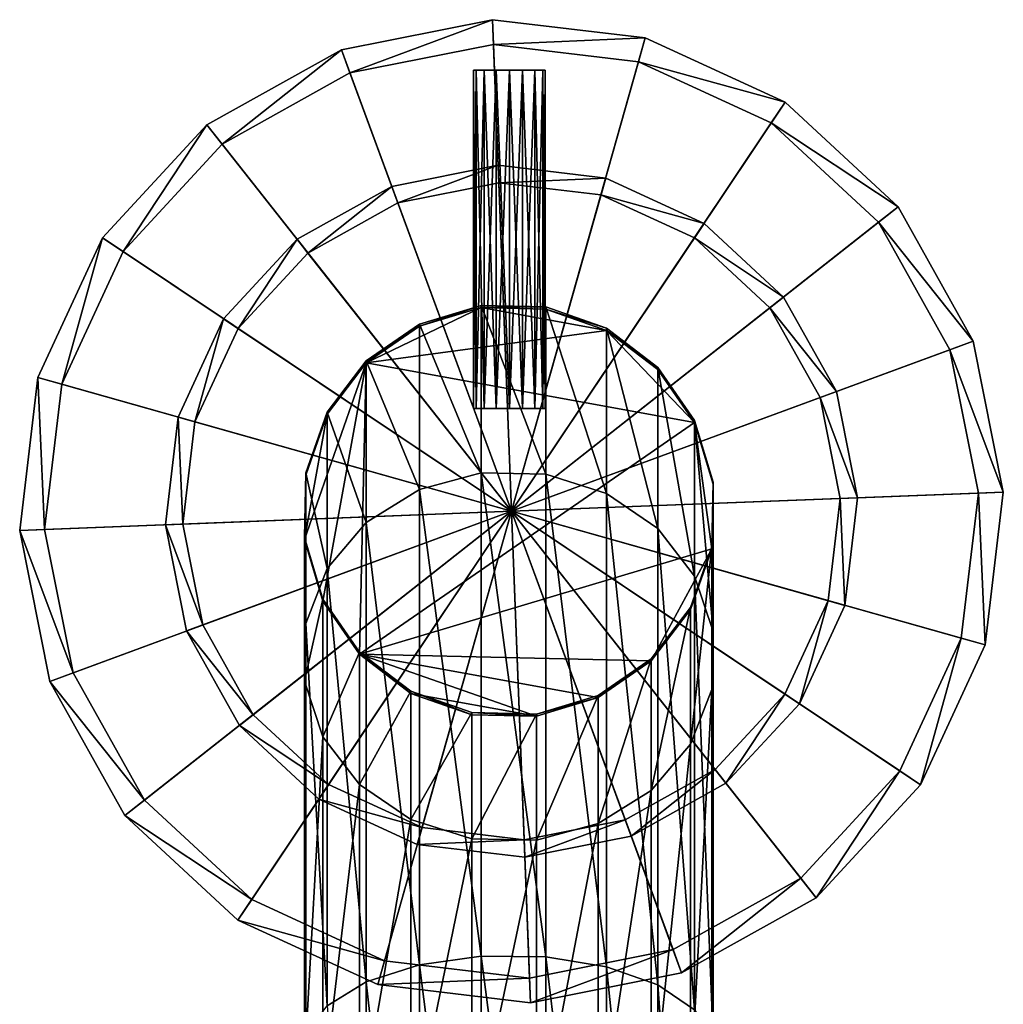
# Model space of a CAD drawing. Units: inches. Extents: x -9.1 to 9.1, y -4.7 to 5.
# Drawn here: x -3.4 to -0.7, y 2.2 to 5 of the extents above; entities that cross this region are included whole.
import ezdxf

# ---------------------------------------------------------------- set-up
doc = ezdxf.new("R2010")
doc.units = ezdxf.units.IN
doc.layers.get('0').update_dxf_attribs({"true_color": 0xc2ced6})

msp = doc.modelspace()

# ---------------------------------------------------------------- linework, layer by layer
for points in [[(-2.1152, 4.9817), (-2.5366, 4.898), (-2.5127, 4.833), (-2.1152, 4.9817)], [(-2.5366, 4.898), (-2.1152, 4.9817), (-2.1152, 4.9817), (-2.5366, 4.898)], [(-2.1152, 4.9817), (-2.5366, 4.898), (-2.5366, 4.898), (-2.1152, 4.9817)], [(-2.5366, 4.898), (-2.1152, 4.9817), (-2.1152, 4.9817), (-2.5366, 4.898)], [(-2.1152, 4.9817), (-2.5366, 4.898), (-2.5366, 4.898), (-2.1152, 4.9817)], [(-2.0618, 3.6095), (-2.5366, 4.898), (-2.1152, 4.9817), (-2.0618, 3.6095)], [(-2.5127, 4.833), (-2.1125, 4.9124), (-2.1152, 4.9817), (-2.5127, 4.833)], [(-1.6886, 4.931), (-2.1152, 4.9817), (-2.1125, 4.9124), (-1.6886, 4.931)], [(-2.1152, 4.9817), (-1.6886, 4.931), (-1.6886, 4.931), (-2.1152, 4.9817)], [(-1.6886, 4.931), (-2.1152, 4.9817), (-2.1152, 4.9817), (-1.6886, 4.931)], [(-2.1152, 4.9817), (-1.6886, 4.931), (-1.6886, 4.931), (-2.1152, 4.9817)], [(-1.6886, 4.931), (-2.1152, 4.9817), (-2.1152, 4.9817), (-1.6886, 4.931)], [(-2.0618, 3.6095), (-2.1152, 4.9817), (-1.6886, 4.931), (-2.0618, 3.6095)], [(-2.1125, 4.9124), (-1.7074, 4.8643), (-1.6886, 4.931), (-2.1125, 4.9124)], [(-2.0618, 3.6095), (-1.6886, 4.931), (-1.2985, 4.751), (-2.0618, 3.6095)], [(-1.2985, 4.751), (-1.6886, 4.931), (-1.7074, 4.8643), (-1.2985, 4.751)], [(-1.6886, 4.931), (-1.2985, 4.751), (-1.2985, 4.751), (-1.6886, 4.931)], [(-1.2985, 4.751), (-1.6886, 4.931), (-1.6886, 4.931), (-1.2985, 4.751)], [(-1.6886, 4.931), (-1.2985, 4.751), (-1.2985, 4.751), (-1.6886, 4.931)], [(-1.2985, 4.751), (-1.6886, 4.931), (-1.6886, 4.931), (-1.2985, 4.751)], [(-2.5366, 4.898), (-2.9116, 4.6882), (-2.8687, 4.6338), (-2.5366, 4.898)], [(-2.9116, 4.6882), (-2.5366, 4.898), (-2.5366, 4.898), (-2.9116, 4.6882)], [(-2.5366, 4.898), (-2.9116, 4.6882), (-2.9116, 4.6882), (-2.5366, 4.898)], [(-2.9116, 4.6882), (-2.5366, 4.898), (-2.5366, 4.898), (-2.9116, 4.6882)], [(-2.5366, 4.898), (-2.9116, 4.6882), (-2.9116, 4.6882), (-2.5366, 4.898)], [(-2.0618, 3.6095), (-2.9116, 4.6882), (-2.5366, 4.898), (-2.0618, 3.6095)], [(-2.8687, 4.6338), (-2.5127, 4.833), (-2.5366, 4.898), (-2.8687, 4.6338)], [(-2.0618, 3.6095), (-2.1125, 4.9124), (-2.5127, 4.833), (-2.0618, 3.6095)], [(-2.0618, 3.6095), (-1.7074, 4.8643), (-2.1125, 4.9124), (-2.0618, 3.6095)], [(-2.1606, 4.8411), (-2.1606, 4.8411), (-2.1676, 4.8411), (-2.1606, 4.8411)], [(-2.1606, 4.8411), (-2.1606, 3.8961), (-2.1676, 3.8961), (-2.1606, 4.8411)], [(-2.1676, 3.8961), (-2.1676, 4.8411), (-2.1606, 4.8411), (-2.1676, 3.8961)], [(-2.1676, 4.8411), (-2.1676, 3.8961), (-2.1606, 3.8961), (-2.1676, 4.8411)], [(-2.1606, 3.8961), (-2.1606, 4.8411), (-2.1676, 4.8411), (-2.1606, 3.8961)], [(-2.1044, 4.8411), (-2.1383, 4.8411), (-2.1606, 4.8411), (-2.1044, 4.8411)], [(-2.1606, 4.8411), (-2.1606, 4.8411), (-1.9745, 4.8411), (-2.1606, 4.8411)], [(-1.9745, 4.8411), (-2.1044, 4.8411), (-2.1606, 4.8411), (-1.9745, 4.8411)], [(-2.1606, 4.8411), (-2.1383, 4.8411), (-2.0676, 4.8411), (-2.1606, 4.8411)], [(-2.0676, 4.8411), (-1.9745, 4.8411), (-2.1606, 4.8411), (-2.0676, 4.8411)], [(-2.1606, 4.8411), (-2.1606, 3.8961), (-2.1383, 3.8961), (-2.1606, 4.8411)], [(-2.1383, 3.8961), (-2.1383, 4.8411), (-2.1606, 4.8411), (-2.1383, 3.8961)], [(-2.1383, 4.8411), (-2.1383, 3.8961), (-2.1606, 3.8961), (-2.1383, 4.8411)], [(-2.1606, 3.8961), (-2.1606, 4.8411), (-2.1383, 4.8411), (-2.1606, 3.8961)], [(-2.1383, 4.8411), (-2.1044, 4.8411), (-2.0676, 4.8411), (-2.1383, 4.8411)], [(-2.1383, 4.8411), (-2.1383, 3.8961), (-2.1044, 3.8961), (-2.1383, 4.8411)], [(-2.1044, 3.8961), (-2.1044, 4.8411), (-2.1383, 4.8411), (-2.1044, 3.8961)], [(-2.1044, 4.8411), (-2.1044, 3.8961), (-2.1383, 3.8961), (-2.1044, 4.8411)], [(-2.1383, 3.8961), (-2.1383, 4.8411), (-2.1044, 4.8411), (-2.1383, 3.8961)], [(-2.0307, 4.8411), (-2.0676, 4.8411), (-2.1044, 4.8411), (-2.0307, 4.8411)], [(-2.0307, 4.8411), (-2.1044, 4.8411), (-1.9745, 4.8411), (-2.0307, 4.8411)], [(-2.1044, 4.8411), (-2.1044, 3.8961), (-2.0676, 3.8961), (-2.1044, 4.8411)], [(-2.0676, 3.8961), (-2.0676, 4.8411), (-2.1044, 4.8411), (-2.0676, 3.8961)], [(-2.0676, 4.8411), (-2.0676, 3.8961), (-2.1044, 3.8961), (-2.0676, 4.8411)], [(-2.1044, 3.8961), (-2.1044, 4.8411), (-2.0676, 4.8411), (-2.1044, 3.8961)], [(-1.9745, 4.8411), (-2.0676, 4.8411), (-2.0307, 4.8411), (-1.9745, 4.8411)], [(-2.0676, 4.8411), (-2.0676, 3.8961), (-2.0307, 3.8961), (-2.0676, 4.8411)], [(-2.0307, 3.8961), (-2.0307, 4.8411), (-2.0676, 4.8411), (-2.0307, 3.8961)], [(-2.0307, 4.8411), (-2.0307, 3.8961), (-2.0676, 3.8961), (-2.0307, 4.8411)], [(-2.0676, 3.8961), (-2.0676, 4.8411), (-2.0307, 4.8411), (-2.0676, 3.8961)], [(-2.0618, 3.6095), (-1.337, 4.6934), (-1.7074, 4.8643), (-2.0618, 3.6095)], [(-1.9745, 4.8411), (-1.9968, 4.8411), (-2.0307, 4.8411), (-1.9745, 4.8411)], [(-1.9745, 4.8411), (-1.9745, 4.8411), (-2.0307, 4.8411), (-1.9745, 4.8411)], [(-2.0307, 4.8411), (-1.9968, 4.8411), (-1.9745, 4.8411), (-2.0307, 4.8411)], [(-1.9968, 4.8411), (-1.9968, 3.8961), (-2.0307, 3.8961), (-1.9968, 4.8411)], [(-2.0307, 3.8961), (-2.0307, 4.8411), (-1.9968, 4.8411), (-2.0307, 3.8961)], [(-2.0307, 4.8411), (-2.0307, 3.8961), (-1.9968, 3.8961), (-2.0307, 4.8411)], [(-1.9968, 3.8961), (-1.9968, 4.8411), (-2.0307, 4.8411), (-1.9968, 3.8961)], [(-1.9745, 4.8411), (-1.9745, 3.8961), (-1.9968, 3.8961), (-1.9745, 4.8411)], [(-1.9968, 3.8961), (-1.9968, 4.8411), (-1.9745, 4.8411), (-1.9968, 3.8961)], [(-1.9968, 4.8411), (-1.9968, 3.8961), (-1.9745, 3.8961), (-1.9968, 4.8411)], [(-1.9745, 3.8961), (-1.9745, 4.8411), (-1.9968, 4.8411), (-1.9745, 3.8961)], [(-1.9675, 4.8411), (-1.9745, 4.8411), (-1.9745, 4.8411), (-1.9675, 4.8411)], [(-1.9675, 4.8411), (-1.9675, 3.8961), (-1.9745, 3.8961), (-1.9675, 4.8411)], [(-1.9745, 3.8961), (-1.9745, 4.8411), (-1.9675, 4.8411), (-1.9745, 3.8961)], [(-1.9745, 4.8411), (-1.9745, 3.8961), (-1.9675, 3.8961), (-1.9745, 4.8411)], [(-1.9675, 3.8961), (-1.9675, 4.8411), (-1.9745, 4.8411), (-1.9675, 3.8961)], [(-1.7074, 4.8643), (-1.337, 4.6934), (-1.2985, 4.751), (-1.7074, 4.8643)], [(-2.0618, 3.6095), (-2.5127, 4.833), (-2.8687, 4.6338), (-2.0618, 3.6095)], [(-2.0618, 3.6095), (-1.2985, 4.751), (-0.9831, 4.4592), (-2.0618, 3.6095)], [(-0.9831, 4.4592), (-1.2985, 4.751), (-1.337, 4.6934), (-0.9831, 4.4592)], [(-1.2985, 4.751), (-0.9831, 4.4592), (-0.9831, 4.4592), (-1.2985, 4.751)], [(-0.9831, 4.4592), (-1.2985, 4.751), (-1.2985, 4.751), (-0.9831, 4.4592)], [(-1.2985, 4.751), (-0.9831, 4.4592), (-0.9831, 4.4592), (-1.2985, 4.751)], [(-0.9831, 4.4592), (-1.2985, 4.751), (-1.2985, 4.751), (-0.9831, 4.4592)], [(-2.9116, 4.6882), (-3.2033, 4.3729), (-3.1457, 4.3343), (-2.9116, 4.6882)], [(-3.2033, 4.3729), (-2.9116, 4.6882), (-2.9116, 4.6882), (-3.2033, 4.3729)], [(-2.9116, 4.6882), (-3.2033, 4.3729), (-3.2033, 4.3729), (-2.9116, 4.6882)], [(-3.2033, 4.3729), (-2.9116, 4.6882), (-2.9116, 4.6882), (-3.2033, 4.3729)], [(-2.9116, 4.6882), (-3.2033, 4.3729), (-3.2033, 4.3729), (-2.9116, 4.6882)], [(-2.0618, 3.6095), (-3.2033, 4.3729), (-2.9116, 4.6882), (-2.0618, 3.6095)], [(-3.1457, 4.3343), (-2.8687, 4.6338), (-2.9116, 4.6882), (-3.1457, 4.3343)], [(-2.0618, 3.6095), (-1.0376, 4.4163), (-1.337, 4.6934), (-2.0618, 3.6095)], [(-1.337, 4.6934), (-1.0376, 4.4163), (-0.9831, 4.4592), (-1.337, 4.6934)], [(-2.0618, 3.6095), (-2.8687, 4.6338), (-3.1457, 4.3343), (-2.0618, 3.6095)], [(-2.0994, 4.5753), (-2.396, 4.5164), (-2.3791, 4.4706), (-2.0994, 4.5753)], [(-2.396, 4.5164), (-2.0994, 4.5753), (-2.0994, 4.5753), (-2.396, 4.5164)], [(-2.0994, 4.5753), (-2.396, 4.5164), (-2.396, 4.5164), (-2.0994, 4.5753)], [(-2.396, 4.5164), (-2.0994, 4.5753), (-2.0994, 4.5753), (-2.396, 4.5164)], [(-2.0994, 4.5753), (-2.396, 4.5164), (-2.396, 4.5164), (-2.0994, 4.5753)], [(-2.0618, 3.6095), (-2.396, 4.5164), (-2.0994, 4.5753), (-2.0618, 3.6095)], [(-2.3791, 4.4706), (-2.0975, 4.5265), (-2.0994, 4.5753), (-2.3791, 4.4706)], [(-1.7991, 4.5396), (-2.0994, 4.5753), (-2.0975, 4.5265), (-1.7991, 4.5396)], [(-2.0994, 4.5753), (-1.7991, 4.5396), (-1.7991, 4.5396), (-2.0994, 4.5753)], [(-1.7991, 4.5396), (-2.0994, 4.5753), (-2.0994, 4.5753), (-1.7991, 4.5396)], [(-2.0994, 4.5753), (-1.7991, 4.5396), (-1.7991, 4.5396), (-2.0994, 4.5753)], [(-1.7991, 4.5396), (-2.0994, 4.5753), (-2.0994, 4.5753), (-1.7991, 4.5396)], [(-2.0618, 3.6095), (-2.0994, 4.5753), (-1.7991, 4.5396), (-2.0618, 3.6095)], [(-2.0975, 4.5265), (-1.8124, 4.4926), (-1.7991, 4.5396), (-2.0975, 4.5265)], [(-2.0618, 3.6095), (-1.7991, 4.5396), (-1.5246, 4.4129), (-2.0618, 3.6095)], [(-1.5246, 4.4129), (-1.7991, 4.5396), (-1.8124, 4.4926), (-1.5246, 4.4129)], [(-1.7991, 4.5396), (-1.5246, 4.4129), (-1.5246, 4.4129), (-1.7991, 4.5396)], [(-1.5246, 4.4129), (-1.7991, 4.5396), (-1.7991, 4.5396), (-1.5246, 4.4129)], [(-1.7991, 4.5396), (-1.5246, 4.4129), (-1.5246, 4.4129), (-1.7991, 4.5396)], [(-1.5246, 4.4129), (-1.7991, 4.5396), (-1.7991, 4.5396), (-1.5246, 4.4129)], [(-2.396, 4.5164), (-2.6599, 4.3687), (-2.6297, 4.3304), (-2.396, 4.5164)], [(-2.6599, 4.3687), (-2.396, 4.5164), (-2.396, 4.5164), (-2.6599, 4.3687)], [(-2.396, 4.5164), (-2.6599, 4.3687), (-2.6599, 4.3687), (-2.396, 4.5164)], [(-2.6599, 4.3687), (-2.396, 4.5164), (-2.396, 4.5164), (-2.6599, 4.3687)], [(-2.396, 4.5164), (-2.6599, 4.3687), (-2.6599, 4.3687), (-2.396, 4.5164)], [(-2.0618, 3.6095), (-2.6599, 4.3687), (-2.396, 4.5164), (-2.0618, 3.6095)], [(-2.6297, 4.3304), (-2.3791, 4.4706), (-2.396, 4.5164), (-2.6297, 4.3304)], [(-2.0618, 3.6095), (-2.0975, 4.5265), (-2.3791, 4.4706), (-2.0618, 3.6095)], [(-2.0618, 3.6095), (-1.8124, 4.4926), (-2.0975, 4.5265), (-2.0618, 3.6095)], [(-2.0618, 3.6095), (-1.5517, 4.3723), (-1.8124, 4.4926), (-2.0618, 3.6095)], [(-1.8124, 4.4926), (-1.5517, 4.3723), (-1.5246, 4.4129), (-1.8124, 4.4926)], [(-2.0618, 3.6095), (-2.3791, 4.4706), (-2.6297, 4.3304), (-2.0618, 3.6095)], [(-2.0618, 3.6095), (-0.9831, 4.4592), (-0.7733, 4.0843), (-2.0618, 3.6095)], [(-0.7733, 4.0843), (-0.9831, 4.4592), (-1.0376, 4.4163), (-0.7733, 4.0843)], [(-0.9831, 4.4592), (-0.7733, 4.0843), (-0.7733, 4.0843), (-0.9831, 4.4592)], [(-0.7733, 4.0843), (-0.9831, 4.4592), (-0.9831, 4.4592), (-0.7733, 4.0843)], [(-0.9831, 4.4592), (-0.7733, 4.0843), (-0.7733, 4.0843), (-0.9831, 4.4592)], [(-0.7733, 4.0843), (-0.9831, 4.4592), (-0.9831, 4.4592), (-0.7733, 4.0843)], [(-2.0618, 3.6095), (-0.8384, 4.0603), (-1.0376, 4.4163), (-2.0618, 3.6095)], [(-2.0618, 3.6095), (-1.5246, 4.4129), (-1.3026, 4.2075), (-2.0618, 3.6095)], [(-1.3026, 4.2075), (-1.5246, 4.4129), (-1.5517, 4.3723), (-1.3026, 4.2075)], [(-1.5246, 4.4129), (-1.3026, 4.2075), (-1.3026, 4.2075), (-1.5246, 4.4129)], [(-1.3026, 4.2075), (-1.5246, 4.4129), (-1.5246, 4.4129), (-1.3026, 4.2075)], [(-1.5246, 4.4129), (-1.3026, 4.2075), (-1.3026, 4.2075), (-1.5246, 4.4129)], [(-1.3026, 4.2075), (-1.5246, 4.4129), (-1.5246, 4.4129), (-1.3026, 4.2075)], [(-1.0376, 4.4163), (-0.8384, 4.0603), (-0.7733, 4.0843), (-1.0376, 4.4163)], [(-3.2033, 4.3729), (-3.3834, 3.9828), (-3.3166, 3.9639), (-3.2033, 4.3729)], [(-3.3834, 3.9828), (-3.2033, 4.3729), (-3.2033, 4.3729), (-3.3834, 3.9828)], [(-3.2033, 4.3729), (-3.3834, 3.9828), (-3.3834, 3.9828), (-3.2033, 4.3729)], [(-3.3834, 3.9828), (-3.2033, 4.3729), (-3.2033, 4.3729), (-3.3834, 3.9828)], [(-3.2033, 4.3729), (-3.3834, 3.9828), (-3.3834, 3.9828), (-3.2033, 4.3729)], [(-2.0618, 3.6095), (-3.3834, 3.9828), (-3.2033, 4.3729), (-2.0618, 3.6095)], [(-3.3166, 3.9639), (-3.1457, 4.3343), (-3.2033, 4.3729), (-3.3166, 3.9639)], [(-2.0618, 3.6095), (-1.3409, 4.1774), (-1.5517, 4.3723), (-2.0618, 3.6095)], [(-1.5517, 4.3723), (-1.3409, 4.1774), (-1.3026, 4.2075), (-1.5517, 4.3723)], [(-2.6599, 4.3687), (-2.8652, 4.1468), (-2.8247, 4.1196), (-2.6599, 4.3687)], [(-2.8652, 4.1468), (-2.6599, 4.3687), (-2.6599, 4.3687), (-2.8652, 4.1468)], [(-2.6599, 4.3687), (-2.8652, 4.1468), (-2.8652, 4.1468), (-2.6599, 4.3687)], [(-2.8652, 4.1468), (-2.6599, 4.3687), (-2.6599, 4.3687), (-2.8652, 4.1468)], [(-2.6599, 4.3687), (-2.8652, 4.1468), (-2.8652, 4.1468), (-2.6599, 4.3687)], [(-2.0618, 3.6095), (-2.8652, 4.1468), (-2.6599, 4.3687), (-2.0618, 3.6095)], [(-2.8247, 4.1196), (-2.6297, 4.3304), (-2.6599, 4.3687), (-2.8247, 4.1196)], [(-2.0618, 3.6095), (-3.1457, 4.3343), (-3.3166, 3.9639), (-2.0618, 3.6095)], [(-2.0618, 3.6095), (-2.6297, 4.3304), (-2.8247, 4.1196), (-2.0618, 3.6095)], [(-2.0618, 3.6095), (-1.3026, 4.2075), (-1.155, 3.9437), (-2.0618, 3.6095)], [(-1.155, 3.9437), (-1.3026, 4.2075), (-1.3409, 4.1774), (-1.155, 3.9437)], [(-1.3026, 4.2075), (-1.155, 3.9437), (-1.155, 3.9437), (-1.3026, 4.2075)], [(-1.155, 3.9437), (-1.3026, 4.2075), (-1.3026, 4.2075), (-1.155, 3.9437)], [(-1.3026, 4.2075), (-1.155, 3.9437), (-1.155, 3.9437), (-1.3026, 4.2075)], [(-1.155, 3.9437), (-1.3026, 4.2075), (-1.3026, 4.2075), (-1.155, 3.9437)], [(-2.1465, 4.1781), (-2.467, 4.0239), (-2.319, 4.1263), (-2.1465, 4.1781)], [(-1.7966, 4.1144), (-2.467, 4.0239), (-2.1465, 4.1781), (-1.7966, 4.1144)], [(-2.1465, 4.1838), (-2.1465, 4.1781), (-2.319, 4.1263), (-2.1465, 4.1838)], [(-2.319, 4.1263), (-2.319, 4.1321), (-2.1465, 4.1838), (-2.319, 4.1263)], [(-2.1465, 3.7165), (-2.1465, 4.1838), (-2.319, 4.1321), (-2.1465, 3.7165)], [(-2.1465, 4.1781), (-2.1465, 4.1838), (-1.9665, 4.1797), (-2.1465, 4.1781)], [(-1.9665, 3.7128), (-1.9665, 4.1797), (-2.1465, 4.1838), (-1.9665, 3.7128)], [(-2.1465, 4.1838), (-2.1465, 3.7165), (-1.9665, 3.7128), (-2.1465, 4.1838)], [(-1.9665, 4.1797), (-1.9665, 4.174), (-2.1465, 4.1781), (-1.9665, 4.1797)], [(-1.7966, 4.1144), (-2.1465, 4.1781), (-1.9665, 4.174), (-1.7966, 4.1144)], [(-1.9665, 4.174), (-1.9665, 4.1797), (-1.7966, 4.1202), (-1.9665, 4.174)], [(-1.7966, 3.6593), (-1.7966, 4.1202), (-1.9665, 4.1797), (-1.7966, 3.6593)], [(-1.9665, 4.1797), (-1.9665, 3.7128), (-1.7966, 3.6593), (-1.9665, 4.1797)], [(-2.0618, 3.6095), (-1.2007, 3.9268), (-1.3409, 4.1774), (-2.0618, 3.6095)], [(-1.7966, 4.1202), (-1.7966, 4.1144), (-1.9665, 4.174), (-1.7966, 4.1202)], [(-1.3409, 4.1774), (-1.2007, 3.9268), (-1.155, 3.9437), (-1.3409, 4.1774)], [(-2.8652, 4.1468), (-2.992, 3.8722), (-2.945, 3.8589), (-2.8652, 4.1468)], [(-2.992, 3.8722), (-2.8652, 4.1468), (-2.8652, 4.1468), (-2.992, 3.8722)], [(-2.8652, 4.1468), (-2.992, 3.8722), (-2.992, 3.8722), (-2.8652, 4.1468)], [(-2.992, 3.8722), (-2.8652, 4.1468), (-2.8652, 4.1468), (-2.992, 3.8722)], [(-2.8652, 4.1468), (-2.992, 3.8722), (-2.992, 3.8722), (-2.8652, 4.1468)], [(-2.0618, 3.6095), (-2.992, 3.8722), (-2.8652, 4.1468), (-2.0618, 3.6095)], [(-2.945, 3.8589), (-2.8247, 4.1196), (-2.8652, 4.1468), (-2.945, 3.8589)], [(-2.319, 4.1321), (-2.319, 4.1263), (-2.467, 4.0239), (-2.319, 4.1321)], [(-2.467, 4.0239), (-2.467, 4.0296), (-2.319, 4.1321), (-2.467, 4.0239)], [(-2.319, 3.67), (-2.319, 4.1321), (-2.467, 4.0296), (-2.319, 3.67)], [(-2.319, 4.1321), (-2.319, 3.67), (-2.1465, 3.7165), (-2.319, 4.1321)], [(-2.0618, 3.6095), (-2.8247, 4.1196), (-2.945, 3.8589), (-2.0618, 3.6095)], [(-1.5509, 3.8573), (-2.467, 4.0239), (-1.7966, 4.1144), (-1.5509, 3.8573)], [(-1.7966, 4.1144), (-1.7966, 4.1202), (-1.6534, 4.0111), (-1.7966, 4.1144)], [(-1.6534, 3.5613), (-1.6534, 4.0111), (-1.7966, 4.1202), (-1.6534, 3.5613)], [(-1.7966, 4.1202), (-1.7966, 3.6593), (-1.6534, 3.5613), (-1.7966, 4.1202)], [(-1.6534, 4.0111), (-1.6534, 4.0053), (-1.7966, 4.1144), (-1.6534, 4.0111)], [(-1.5509, 3.8573), (-1.7966, 4.1144), (-1.6534, 4.0053), (-1.5509, 3.8573)], [(-2.0618, 3.6095), (-0.7733, 4.0843), (-0.6897, 3.6629), (-2.0618, 3.6095)], [(-0.6897, 3.6629), (-0.7733, 4.0843), (-0.8384, 4.0603), (-0.6897, 3.6629)], [(-0.7733, 4.0843), (-0.6897, 3.6629), (-0.6897, 3.6629), (-0.7733, 4.0843)], [(-0.6897, 3.6629), (-0.7733, 4.0843), (-0.7733, 4.0843), (-0.6897, 3.6629)], [(-0.7733, 4.0843), (-0.6897, 3.6629), (-0.6897, 3.6629), (-0.7733, 4.0843)], [(-0.6897, 3.6629), (-0.7733, 4.0843), (-0.7733, 4.0843), (-0.6897, 3.6629)], [(-2.0618, 3.6095), (-0.7589, 3.6602), (-0.8384, 4.0603), (-2.0618, 3.6095)], [(-0.8384, 4.0603), (-0.7589, 3.6602), (-0.6897, 3.6629), (-0.8384, 4.0603)], [(-2.467, 4.0239), (-2.6397, 3.5307), (-2.5761, 3.8806), (-2.467, 4.0239)], [(-2.6397, 3.5307), (-2.467, 4.0239), (-2.588, 3.3583), (-2.6397, 3.5307)], [(-2.588, 3.3583), (-2.467, 4.0239), (-2.4855, 3.2102), (-2.588, 3.3583)], [(-2.467, 4.0296), (-2.467, 4.0239), (-2.5761, 3.8806), (-2.467, 4.0296)], [(-2.5761, 3.8806), (-2.5761, 3.8864), (-2.467, 4.0296), (-2.5761, 3.8806)], [(-2.467, 3.578), (-2.467, 4.0296), (-2.5761, 3.8864), (-2.467, 3.578)], [(-2.467, 4.0239), (-1.5509, 3.8573), (-2.4855, 3.2102), (-2.467, 4.0239)], [(-2.467, 4.0296), (-2.467, 3.578), (-2.319, 3.67), (-2.467, 4.0296)], [(-1.6534, 4.0053), (-1.6534, 4.0111), (-1.5509, 3.8631), (-1.6534, 4.0053)], [(-1.5509, 3.4283), (-1.5509, 3.8631), (-1.6534, 4.0111), (-1.5509, 3.4283)], [(-1.6534, 4.0111), (-1.6534, 3.5613), (-1.5509, 3.4283), (-1.6534, 4.0111)], [(-1.5509, 3.8631), (-1.5509, 3.8573), (-1.6534, 4.0053), (-1.5509, 3.8631)], [(-3.3834, 3.9828), (-3.434, 3.5561), (-3.3648, 3.5588), (-3.3834, 3.9828)], [(-3.434, 3.5561), (-3.3834, 3.9828), (-3.3834, 3.9828), (-3.434, 3.5561)], [(-3.3834, 3.9828), (-3.434, 3.5561), (-3.434, 3.5561), (-3.3834, 3.9828)], [(-3.434, 3.5561), (-3.3834, 3.9828), (-3.3834, 3.9828), (-3.434, 3.5561)], [(-3.3834, 3.9828), (-3.434, 3.5561), (-3.434, 3.5561), (-3.3834, 3.9828)], [(-2.0618, 3.6095), (-3.434, 3.5561), (-3.3834, 3.9828), (-2.0618, 3.6095)], [(-3.3648, 3.5588), (-3.3166, 3.9639), (-3.3834, 3.9828), (-3.3648, 3.5588)], [(-2.0618, 3.6095), (-3.3166, 3.9639), (-3.3648, 3.5588), (-2.0618, 3.6095)], [(-2.0618, 3.6095), (-1.155, 3.9437), (-1.0961, 3.6471), (-2.0618, 3.6095)], [(-1.0961, 3.6471), (-1.155, 3.9437), (-1.2007, 3.9268), (-1.0961, 3.6471)], [(-1.155, 3.9437), (-1.0961, 3.6471), (-1.0961, 3.6471), (-1.155, 3.9437)], [(-1.0961, 3.6471), (-1.155, 3.9437), (-1.155, 3.9437), (-1.0961, 3.6471)], [(-1.155, 3.9437), (-1.0961, 3.6471), (-1.0961, 3.6471), (-1.155, 3.9437)], [(-1.0961, 3.6471), (-1.155, 3.9437), (-1.155, 3.9437), (-1.0961, 3.6471)], [(-2.0618, 3.6095), (-1.1448, 3.6452), (-1.2007, 3.9268), (-2.0618, 3.6095)], [(-1.2007, 3.9268), (-1.1448, 3.6452), (-1.0961, 3.6471), (-1.2007, 3.9268)], [(-2.5761, 3.8806), (-2.6397, 3.5307), (-2.6356, 3.7107), (-2.5761, 3.8806)], [(-2.5761, 3.8864), (-2.5761, 3.8806), (-2.6356, 3.7107), (-2.5761, 3.8864)], [(-2.6356, 3.7107), (-2.6356, 3.7165), (-2.5761, 3.8864), (-2.6356, 3.7107)], [(-2.5761, 3.4493), (-2.5761, 3.8864), (-2.6356, 3.7165), (-2.5761, 3.4493)], [(-2.5761, 3.8864), (-2.5761, 3.4493), (-2.467, 3.578), (-2.5761, 3.8864)], [(-2.1606, 3.8961), (-2.1676, 3.8961), (-2.1383, 3.8961), (-2.1606, 3.8961)], [(-2.1383, 3.8961), (-2.1676, 3.8961), (-2.1606, 3.8961), (-2.1383, 3.8961)], [(-2.1383, 3.8961), (-1.9745, 3.8961), (-2.1606, 3.8961), (-2.1383, 3.8961)], [(-2.1606, 3.8961), (-2.0676, 3.8961), (-2.1383, 3.8961), (-2.1606, 3.8961)], [(-2.0676, 3.8961), (-2.1606, 3.8961), (-1.9745, 3.8961), (-2.0676, 3.8961)], [(-2.0307, 3.8961), (-2.1383, 3.8961), (-2.1044, 3.8961), (-2.0307, 3.8961)], [(-2.0676, 3.8961), (-2.1044, 3.8961), (-2.1383, 3.8961), (-2.0676, 3.8961)], [(-2.1383, 3.8961), (-2.0307, 3.8961), (-1.9745, 3.8961), (-2.1383, 3.8961)], [(-2.1044, 3.8961), (-2.0676, 3.8961), (-2.0307, 3.8961), (-2.1044, 3.8961)], [(-1.9968, 3.8961), (-2.0307, 3.8961), (-2.0676, 3.8961), (-1.9968, 3.8961)], [(-2.0676, 3.8961), (-1.9745, 3.8961), (-1.9968, 3.8961), (-2.0676, 3.8961)], [(-1.9745, 3.8961), (-2.0307, 3.8961), (-1.9968, 3.8961), (-1.9745, 3.8961)], [(-1.9745, 3.8961), (-2.0307, 3.8961), (-1.9745, 3.8961), (-1.9745, 3.8961)], [(-1.9745, 3.8961), (-1.9675, 3.8961), (-1.9745, 3.8961), (-1.9745, 3.8961)], [(-2.992, 3.8722), (-3.0276, 3.5719), (-2.9789, 3.5738), (-2.992, 3.8722)], [(-3.0276, 3.5719), (-2.992, 3.8722), (-2.992, 3.8722), (-3.0276, 3.5719)], [(-2.992, 3.8722), (-3.0276, 3.5719), (-3.0276, 3.5719), (-2.992, 3.8722)], [(-3.0276, 3.5719), (-2.992, 3.8722), (-2.992, 3.8722), (-3.0276, 3.5719)], [(-2.992, 3.8722), (-3.0276, 3.5719), (-3.0276, 3.5719), (-2.992, 3.8722)], [(-2.0618, 3.6095), (-3.0276, 3.5719), (-2.992, 3.8722), (-2.0618, 3.6095)], [(-2.9789, 3.5738), (-2.945, 3.8589), (-2.992, 3.8722), (-2.9789, 3.5738)], [(-2.0618, 3.6095), (-2.945, 3.8589), (-2.9789, 3.5738), (-2.0618, 3.6095)], [(-1.5032, 3.5048), (-2.4855, 3.2102), (-1.5509, 3.8573), (-1.5032, 3.5048)], [(-1.5509, 3.8573), (-1.5509, 3.8631), (-1.4991, 3.6906), (-1.5509, 3.8573)], [(-1.4991, 3.2734), (-1.4991, 3.6906), (-1.5509, 3.8631), (-1.4991, 3.2734)], [(-1.5509, 3.8631), (-1.5509, 3.4283), (-1.4991, 3.2734), (-1.5509, 3.8631)], [(-1.4991, 3.6906), (-1.4991, 3.6848), (-1.5509, 3.8573), (-1.4991, 3.6906)], [(-1.5032, 3.5048), (-1.5509, 3.8573), (-1.4991, 3.6848), (-1.5032, 3.5048)], [(-2.6356, 3.7165), (-2.6356, 3.7107), (-2.6397, 3.5307), (-2.6356, 3.7165)], [(-2.6397, 3.5307), (-2.6397, 3.5365), (-2.6356, 3.7165), (-2.6397, 3.5307)], [(-2.6356, 3.2966), (-2.6356, 3.7165), (-2.6397, 3.5365), (-2.6356, 3.2966)], [(-2.6356, 3.7165), (-2.6356, 3.2966), (-2.5761, 3.4493), (-2.6356, 3.7165)], [(-2.1465, 2.3678), (-2.1465, 3.7165), (-2.319, 3.67), (-2.1465, 2.3678)], [(-1.9665, 2.3658), (-1.9665, 3.7128), (-2.1465, 3.7165), (-1.9665, 2.3658)], [(-2.1465, 3.7165), (-2.1465, 2.3678), (-1.9665, 2.3658), (-2.1465, 3.7165)], [(-1.7966, 2.3381), (-1.7966, 3.6593), (-1.9665, 3.7128), (-1.7966, 2.3381)], [(-1.9665, 3.7128), (-1.9665, 2.3658), (-1.7966, 2.3381), (-1.9665, 3.7128)], [(-1.4991, 3.6848), (-1.4991, 3.6906), (-1.5032, 3.5106), (-1.4991, 3.6848)], [(-1.5032, 3.1117), (-1.5032, 3.5106), (-1.4991, 3.6906), (-1.5032, 3.1117)], [(-1.4991, 3.6906), (-1.4991, 3.2734), (-1.5032, 3.1117), (-1.4991, 3.6906)], [(-1.5032, 3.5106), (-1.5032, 3.5048), (-1.4991, 3.6848), (-1.5032, 3.5106)], [(-2.319, 2.3436), (-2.319, 3.67), (-2.467, 3.578), (-2.319, 2.3436)], [(-2.319, 3.67), (-2.319, 2.3436), (-2.1465, 2.3678), (-2.319, 3.67)], [(-2.0618, 3.6095), (-0.6897, 3.6629), (-0.7403, 3.2362), (-2.0618, 3.6095)], [(-2.0618, 3.6095), (-0.8071, 3.2551), (-0.7589, 3.6602), (-2.0618, 3.6095)], [(-1.6534, 2.2872), (-1.6534, 3.5613), (-1.7966, 3.6593), (-1.6534, 2.2872)], [(-1.7966, 3.6593), (-1.7966, 2.3381), (-1.6534, 2.2872), (-1.7966, 3.6593)], [(-0.7589, 3.6602), (-0.8071, 3.2551), (-0.7403, 3.2362), (-0.7589, 3.6602)], [(-0.7403, 3.2362), (-0.6897, 3.6629), (-0.7589, 3.6602), (-0.7403, 3.2362)], [(-0.6897, 3.6629), (-0.7403, 3.2362), (-0.7403, 3.2362), (-0.6897, 3.6629)], [(-0.7403, 3.2362), (-0.6897, 3.6629), (-0.6897, 3.6629), (-0.7403, 3.2362)], [(-0.6897, 3.6629), (-0.7403, 3.2362), (-0.7403, 3.2362), (-0.6897, 3.6629)], [(-0.7403, 3.2362), (-0.6897, 3.6629), (-0.6897, 3.6629), (-0.7403, 3.2362)], [(-2.0618, 3.6095), (-1.0961, 3.6471), (-1.1317, 3.3468), (-2.0618, 3.6095)], [(-2.0618, 3.6095), (-1.1787, 3.36), (-1.1448, 3.6452), (-2.0618, 3.6095)], [(-1.1448, 3.6452), (-1.1787, 3.36), (-1.1317, 3.3468), (-1.1448, 3.6452)], [(-1.1317, 3.3468), (-1.0961, 3.6471), (-1.1448, 3.6452), (-1.1317, 3.3468)], [(-1.0961, 3.6471), (-1.1317, 3.3468), (-1.1317, 3.3468), (-1.0961, 3.6471)], [(-1.1317, 3.3468), (-1.0961, 3.6471), (-1.0961, 3.6471), (-1.1317, 3.3468)], [(-1.0961, 3.6471), (-1.1317, 3.3468), (-1.1317, 3.3468), (-1.0961, 3.6471)], [(-1.1317, 3.3468), (-1.0961, 3.6471), (-1.0961, 3.6471), (-1.1317, 3.3468)], [(-2.0618, 3.6095), (-3.3504, 3.1347), (-3.434, 3.5561), (-2.0618, 3.6095)], [(-2.0618, 3.6095), (-3.3648, 3.5588), (-3.2853, 3.1587), (-2.0618, 3.6095)], [(-2.0618, 3.6095), (-3.1406, 2.7598), (-3.3504, 3.1347), (-2.0618, 3.6095)], [(-2.0618, 3.6095), (-3.2853, 3.1587), (-3.0861, 2.8027), (-2.0618, 3.6095)], [(-2.0618, 3.6095), (-2.8252, 2.468), (-3.1406, 2.7598), (-2.0618, 3.6095)], [(-2.0618, 3.6095), (-3.0861, 2.8027), (-2.7867, 2.5256), (-2.0618, 3.6095)], [(-2.0618, 3.6095), (-2.9687, 3.2753), (-3.0276, 3.5719), (-2.0618, 3.6095)], [(-2.0618, 3.6095), (-2.9789, 3.5738), (-2.923, 3.2922), (-2.0618, 3.6095)], [(-2.0618, 3.6095), (-2.8211, 3.0114), (-2.9687, 3.2753), (-2.0618, 3.6095)], [(-2.0618, 3.6095), (-2.923, 3.2922), (-2.7828, 3.0416), (-2.0618, 3.6095)], [(-2.0618, 3.6095), (-2.4351, 2.288), (-2.8252, 2.468), (-2.0618, 3.6095)], [(-2.0618, 3.6095), (-2.5991, 2.8061), (-2.8211, 3.0114), (-2.0618, 3.6095)], [(-2.0618, 3.6095), (-2.7867, 2.5256), (-2.4163, 2.3547), (-2.0618, 3.6095)], [(-2.0618, 3.6095), (-2.7828, 3.0416), (-2.572, 2.8467), (-2.0618, 3.6095)], [(-2.0618, 3.6095), (-2.3246, 2.6794), (-2.5991, 2.8061), (-2.0618, 3.6095)], [(-2.0618, 3.6095), (-2.572, 2.8467), (-2.3113, 2.7263), (-2.0618, 3.6095)], [(-2.0618, 3.6095), (-2.0085, 2.2373), (-2.4351, 2.288), (-2.0618, 3.6095)], [(-2.0618, 3.6095), (-2.4163, 2.3547), (-2.0112, 2.3066), (-2.0618, 3.6095)], [(-2.0618, 3.6095), (-2.0243, 2.6437), (-2.3246, 2.6794), (-2.0618, 3.6095)], [(-2.0618, 3.6095), (-2.3113, 2.7263), (-2.0262, 2.6925), (-2.0618, 3.6095)], [(-2.0618, 3.6095), (-0.978, 2.8847), (-0.8071, 3.2551), (-2.0618, 3.6095)], [(-2.0618, 3.6095), (-1.255, 2.5852), (-0.978, 2.8847), (-2.0618, 3.6095)], [(-2.0618, 3.6095), (-1.611, 2.386), (-1.255, 2.5852), (-2.0618, 3.6095)], [(-2.0618, 3.6095), (-2.0112, 2.3066), (-1.611, 2.386), (-2.0618, 3.6095)], [(-2.0618, 3.6095), (-0.7403, 3.2362), (-0.9204, 2.8461), (-2.0618, 3.6095)], [(-2.0618, 3.6095), (-0.9204, 2.8461), (-1.2121, 2.5307), (-2.0618, 3.6095)], [(-2.0618, 3.6095), (-1.2121, 2.5307), (-1.5871, 2.321), (-2.0618, 3.6095)], [(-2.0618, 3.6095), (-1.5871, 2.321), (-2.0085, 2.2373), (-2.0618, 3.6095)], [(-2.0618, 3.6095), (-1.299, 3.0993), (-1.1787, 3.36), (-2.0618, 3.6095)], [(-2.0618, 3.6095), (-1.494, 2.8886), (-1.299, 3.0993), (-2.0618, 3.6095)], [(-2.0618, 3.6095), (-1.7446, 2.7484), (-1.494, 2.8886), (-2.0618, 3.6095)], [(-2.0618, 3.6095), (-2.0262, 2.6925), (-1.7446, 2.7484), (-2.0618, 3.6095)], [(-2.0618, 3.6095), (-1.1317, 3.3468), (-1.2584, 3.0722), (-2.0618, 3.6095)], [(-2.0618, 3.6095), (-1.2584, 3.0722), (-1.4638, 2.8502), (-2.0618, 3.6095)], [(-2.0618, 3.6095), (-1.4638, 2.8502), (-1.7277, 2.7026), (-2.0618, 3.6095)], [(-2.0618, 3.6095), (-1.7277, 2.7026), (-2.0243, 2.6437), (-2.0618, 3.6095)], [(-2.923, 3.2922), (-2.9789, 3.5738), (-3.0276, 3.5719), (-2.923, 3.2922)], [(-2.467, 2.2958), (-2.467, 3.578), (-2.5761, 3.4493), (-2.467, 2.2958)], [(-2.467, 3.578), (-2.467, 2.2958), (-2.319, 2.3436), (-2.467, 3.578)], [(-3.2853, 3.1587), (-3.3648, 3.5588), (-3.434, 3.5561), (-3.2853, 3.1587)], [(-3.434, 3.5561), (-3.3504, 3.1347), (-3.2853, 3.1587), (-3.434, 3.5561)], [(-3.3504, 3.1347), (-3.434, 3.5561), (-3.434, 3.5561), (-3.3504, 3.1347)], [(-3.434, 3.5561), (-3.3504, 3.1347), (-3.3504, 3.1347), (-3.434, 3.5561)], [(-3.3504, 3.1347), (-3.434, 3.5561), (-3.434, 3.5561), (-3.3504, 3.1347)], [(-3.434, 3.5561), (-3.3504, 3.1347), (-3.3504, 3.1347), (-3.434, 3.5561)], [(-3.0276, 3.5719), (-2.9687, 3.2753), (-2.923, 3.2922), (-3.0276, 3.5719)], [(-2.9687, 3.2753), (-3.0276, 3.5719), (-3.0276, 3.5719), (-2.9687, 3.2753)], [(-3.0276, 3.5719), (-2.9687, 3.2753), (-2.9687, 3.2753), (-3.0276, 3.5719)], [(-2.9687, 3.2753), (-3.0276, 3.5719), (-3.0276, 3.5719), (-2.9687, 3.2753)], [(-3.0276, 3.5719), (-2.9687, 3.2753), (-2.9687, 3.2753), (-3.0276, 3.5719)], [(-1.5509, 2.2181), (-1.5509, 3.4283), (-1.6534, 3.5613), (-1.5509, 2.2181)], [(-1.6534, 3.5613), (-1.6534, 2.2872), (-1.5509, 2.2181), (-1.6534, 3.5613)], [(-2.6397, 3.5365), (-2.6397, 3.5307), (-2.588, 3.3583), (-2.6397, 3.5365)], [(-2.588, 3.3583), (-2.588, 3.364), (-2.6397, 3.5365), (-2.588, 3.3583)], [(-2.6397, 3.1349), (-2.6397, 3.5365), (-2.588, 3.364), (-2.6397, 3.1349)], [(-2.6397, 3.5365), (-2.6397, 3.1349), (-2.6356, 3.2966), (-2.6397, 3.5365)], [(-2.4855, 3.2102), (-1.5032, 3.5048), (-1.6719, 3.1917), (-2.4855, 3.2102)], [(-1.6719, 3.1917), (-1.5032, 3.5048), (-1.5628, 3.3349), (-1.6719, 3.1917)], [(-1.5032, 3.5048), (-1.5032, 3.5106), (-1.5628, 3.3407), (-1.5032, 3.5048)], [(-1.5628, 2.959), (-1.5628, 3.3407), (-1.5032, 3.5106), (-1.5628, 2.959)], [(-1.5032, 3.5106), (-1.5032, 3.1117), (-1.5628, 2.959), (-1.5032, 3.5106)], [(-1.5628, 3.3407), (-1.5628, 3.3349), (-1.5032, 3.5048), (-1.5628, 3.3407)], [(-2.5761, 2.229), (-2.5761, 3.4493), (-2.6356, 3.2966), (-2.5761, 2.229)], [(-2.5761, 3.4493), (-2.5761, 2.229), (-2.467, 2.2958), (-2.5761, 3.4493)], [(-1.4991, 2.1377), (-1.4991, 3.2734), (-1.5509, 3.4283), (-1.4991, 2.1377)], [(-1.5509, 3.4283), (-1.5509, 2.2181), (-1.4991, 2.1377), (-1.5509, 3.4283)], [(-2.588, 3.364), (-2.588, 2.98), (-2.6397, 3.1349), (-2.588, 3.364)], [(-2.588, 3.364), (-2.588, 3.3583), (-2.4855, 3.2102), (-2.588, 3.364)], [(-2.4855, 3.2102), (-2.4855, 3.216), (-2.588, 3.364), (-2.4855, 3.2102)], [(-2.588, 2.98), (-2.588, 3.364), (-2.4855, 3.216), (-2.588, 2.98)], [(-1.1787, 3.36), (-1.299, 3.0993), (-1.2584, 3.0722), (-1.1787, 3.36)], [(-1.2584, 3.0722), (-1.1317, 3.3468), (-1.1787, 3.36), (-1.2584, 3.0722)], [(-1.5628, 3.3349), (-1.5628, 3.3407), (-1.6719, 3.1974), (-1.5628, 3.3349)], [(-1.6719, 2.8303), (-1.6719, 3.1974), (-1.5628, 3.3407), (-1.6719, 2.8303)], [(-1.5628, 3.3407), (-1.5628, 2.959), (-1.6719, 2.8303), (-1.5628, 3.3407)], [(-1.6719, 3.1974), (-1.6719, 3.1917), (-1.5628, 3.3349), (-1.6719, 3.1974)], [(-1.1317, 3.3468), (-1.2584, 3.0722), (-1.2584, 3.0722), (-1.1317, 3.3468)], [(-1.2584, 3.0722), (-1.1317, 3.3468), (-1.1317, 3.3468), (-1.2584, 3.0722)], [(-1.1317, 3.3468), (-1.2584, 3.0722), (-1.2584, 3.0722), (-1.1317, 3.3468)], [(-1.2584, 3.0722), (-1.1317, 3.3468), (-1.1317, 3.3468), (-1.2584, 3.0722)], [(-2.7828, 3.0416), (-2.923, 3.2922), (-2.9687, 3.2753), (-2.7828, 3.0416)], [(-2.9687, 3.2753), (-2.8211, 3.0114), (-2.7828, 3.0416), (-2.9687, 3.2753)], [(-2.8211, 3.0114), (-2.9687, 3.2753), (-2.9687, 3.2753), (-2.8211, 3.0114)], [(-2.9687, 3.2753), (-2.8211, 3.0114), (-2.8211, 3.0114), (-2.9687, 3.2753)], [(-2.8211, 3.0114), (-2.9687, 3.2753), (-2.9687, 3.2753), (-2.8211, 3.0114)], [(-2.9687, 3.2753), (-2.8211, 3.0114), (-2.8211, 3.0114), (-2.9687, 3.2753)], [(-2.6356, 2.1498), (-2.6356, 3.2966), (-2.6397, 3.1349), (-2.6356, 2.1498)], [(-2.6356, 3.2966), (-2.6356, 2.1498), (-2.5761, 2.229), (-2.6356, 3.2966)], [(-1.5032, 2.0537), (-1.5032, 3.1117), (-1.4991, 3.2734), (-1.5032, 2.0537)], [(-1.4991, 3.2734), (-1.4991, 2.1377), (-1.5032, 2.0537), (-1.4991, 3.2734)], [(-0.8071, 3.2551), (-0.978, 2.8847), (-0.9204, 2.8461), (-0.8071, 3.2551)], [(-0.9204, 2.8461), (-0.7403, 3.2362), (-0.8071, 3.2551), (-0.9204, 2.8461)], [(-2.4855, 3.216), (-2.4855, 2.847), (-2.588, 2.98), (-2.4855, 3.216)], [(-2.4855, 3.216), (-2.4855, 3.2102), (-2.3423, 3.1011), (-2.4855, 3.216)], [(-2.3423, 3.1011), (-2.3423, 3.1069), (-2.4855, 3.216), (-2.3423, 3.1011)], [(-2.4855, 2.847), (-2.4855, 3.216), (-2.3423, 3.1069), (-2.4855, 2.847)], [(-0.7403, 3.2362), (-0.9204, 2.8461), (-0.9204, 2.8461), (-0.7403, 3.2362)], [(-0.9204, 2.8461), (-0.7403, 3.2362), (-0.7403, 3.2362), (-0.9204, 2.8461)], [(-0.7403, 3.2362), (-0.9204, 2.8461), (-0.9204, 2.8461), (-0.7403, 3.2362)], [(-0.9204, 2.8461), (-0.7403, 3.2362), (-0.7403, 3.2362), (-0.9204, 2.8461)], [(-2.4855, 3.2102), (-1.9924, 3.0375), (-2.3423, 3.1011), (-2.4855, 3.2102)], [(-1.9924, 3.0375), (-2.4855, 3.2102), (-1.8199, 3.0892), (-1.9924, 3.0375)], [(-1.8199, 3.0892), (-2.4855, 3.2102), (-1.6719, 3.1917), (-1.8199, 3.0892)], [(-1.6719, 3.1917), (-1.6719, 3.1974), (-1.8199, 3.095), (-1.6719, 3.1917)], [(-1.8199, 2.7383), (-1.8199, 3.095), (-1.6719, 3.1974), (-1.8199, 2.7383)], [(-1.6719, 3.1974), (-1.6719, 2.8303), (-1.8199, 2.7383), (-1.6719, 3.1974)], [(-1.8199, 3.095), (-1.8199, 3.0892), (-1.6719, 3.1917), (-1.8199, 3.095)], [(-3.0861, 2.8027), (-3.2853, 3.1587), (-3.3504, 3.1347), (-3.0861, 2.8027)], [(-3.3504, 3.1347), (-3.1406, 2.7598), (-3.0861, 2.8027), (-3.3504, 3.1347)], [(-3.1406, 2.7598), (-3.3504, 3.1347), (-3.3504, 3.1347), (-3.1406, 2.7598)], [(-3.3504, 3.1347), (-3.1406, 2.7598), (-3.1406, 2.7598), (-3.3504, 3.1347)], [(-3.1406, 2.7598), (-3.3504, 3.1347), (-3.3504, 3.1347), (-3.1406, 2.7598)], [(-3.3504, 3.1347), (-3.1406, 2.7598), (-3.1406, 2.7598), (-3.3504, 3.1347)], [(-2.6397, 2.0658), (-2.6397, 3.1349), (-2.588, 2.98), (-2.6397, 2.0658)], [(-2.6397, 3.1349), (-2.6397, 2.0658), (-2.6356, 2.1498), (-2.6397, 3.1349)], [(-2.3423, 3.1069), (-2.3423, 2.7489), (-2.4855, 2.847), (-2.3423, 3.1069)], [(-2.3423, 3.1069), (-2.3423, 3.1011), (-2.1724, 3.0416), (-2.3423, 3.1069)], [(-2.1724, 3.0416), (-2.1724, 3.0473), (-2.3423, 3.1069), (-2.1724, 3.0416)], [(-2.3423, 2.7489), (-2.3423, 3.1069), (-2.1724, 3.0473), (-2.3423, 2.7489)], [(-1.5628, 1.9745), (-1.5628, 2.959), (-1.5032, 3.1117), (-1.5628, 1.9745)], [(-1.5032, 3.1117), (-1.5032, 2.0537), (-1.5628, 1.9745), (-1.5032, 3.1117)], [(-2.3423, 3.1011), (-1.9924, 3.0375), (-2.1724, 3.0416), (-2.3423, 3.1011)], [(-1.8199, 3.0892), (-1.8199, 3.095), (-1.9924, 3.0432), (-1.8199, 3.0892)], [(-1.9924, 2.6918), (-1.9924, 3.0432), (-1.8199, 3.095), (-1.9924, 2.6918)], [(-1.8199, 3.095), (-1.8199, 2.7383), (-1.9924, 2.6918), (-1.8199, 3.095)], [(-1.9924, 3.0432), (-1.9924, 3.0375), (-1.8199, 3.0892), (-1.9924, 3.0432)], [(-1.299, 3.0993), (-1.494, 2.8886), (-1.4638, 2.8502), (-1.299, 3.0993)], [(-1.4638, 2.8502), (-1.2584, 3.0722), (-1.299, 3.0993), (-1.4638, 2.8502)], [(-1.2584, 3.0722), (-1.4638, 2.8502), (-1.4638, 2.8502), (-1.2584, 3.0722)], [(-1.4638, 2.8502), (-1.2584, 3.0722), (-1.2584, 3.0722), (-1.4638, 2.8502)], [(-1.2584, 3.0722), (-1.4638, 2.8502), (-1.4638, 2.8502), (-1.2584, 3.0722)], [(-1.4638, 2.8502), (-1.2584, 3.0722), (-1.2584, 3.0722), (-1.4638, 2.8502)], [(-2.572, 2.8467), (-2.7828, 3.0416), (-2.8211, 3.0114), (-2.572, 2.8467)], [(-2.1724, 3.0473), (-2.1724, 2.6955), (-2.3423, 2.7489), (-2.1724, 3.0473)], [(-2.1724, 3.0473), (-2.1724, 3.0416), (-1.9924, 3.0375), (-2.1724, 3.0473)], [(-1.9924, 3.0375), (-1.9924, 3.0432), (-2.1724, 3.0473), (-1.9924, 3.0375)], [(-2.1724, 2.6955), (-2.1724, 3.0473), (-1.9924, 3.0432), (-2.1724, 2.6955)], [(-1.9924, 3.0432), (-1.9924, 2.6918), (-2.1724, 2.6955), (-1.9924, 3.0432)], [(-2.8211, 3.0114), (-2.5991, 2.8061), (-2.572, 2.8467), (-2.8211, 3.0114)], [(-2.5991, 2.8061), (-2.8211, 3.0114), (-2.8211, 3.0114), (-2.5991, 2.8061)], [(-2.8211, 3.0114), (-2.5991, 2.8061), (-2.5991, 2.8061), (-2.8211, 3.0114)], [(-2.5991, 2.8061), (-2.8211, 3.0114), (-2.8211, 3.0114), (-2.5991, 2.8061)], [(-2.8211, 3.0114), (-2.5991, 2.8061), (-2.5991, 2.8061), (-2.8211, 3.0114)], [(-2.588, 2.98), (-2.588, 1.9854), (-2.6397, 2.0658), (-2.588, 2.98)], [(-2.588, 1.9854), (-2.588, 2.98), (-2.4855, 2.847), (-2.588, 1.9854)], [(-1.6719, 1.9077), (-1.6719, 2.8303), (-1.5628, 2.959), (-1.6719, 1.9077)], [(-1.5628, 2.959), (-1.5628, 1.9745), (-1.6719, 1.9077), (-1.5628, 2.959)], [(-1.494, 2.8886), (-1.7446, 2.7484), (-1.7277, 2.7026), (-1.494, 2.8886)], [(-1.7277, 2.7026), (-1.4638, 2.8502), (-1.494, 2.8886), (-1.7277, 2.7026)], [(-0.978, 2.8847), (-1.255, 2.5852), (-1.2121, 2.5307), (-0.978, 2.8847)], [(-1.2121, 2.5307), (-0.9204, 2.8461), (-0.978, 2.8847), (-1.2121, 2.5307)], [(-2.3113, 2.7263), (-2.572, 2.8467), (-2.5991, 2.8061), (-2.3113, 2.7263)], [(-2.4855, 2.847), (-2.4855, 1.9163), (-2.588, 1.9854), (-2.4855, 2.847)], [(-2.4855, 1.9163), (-2.4855, 2.847), (-2.3423, 2.7489), (-2.4855, 1.9163)], [(-1.4638, 2.8502), (-1.7277, 2.7026), (-1.7277, 2.7026), (-1.4638, 2.8502)], [(-1.7277, 2.7026), (-1.4638, 2.8502), (-1.4638, 2.8502), (-1.7277, 2.7026)], [(-1.4638, 2.8502), (-1.7277, 2.7026), (-1.7277, 2.7026), (-1.4638, 2.8502)], [(-1.7277, 2.7026), (-1.4638, 2.8502), (-1.4638, 2.8502), (-1.7277, 2.7026)], [(-0.9204, 2.8461), (-1.2121, 2.5307), (-1.2121, 2.5307), (-0.9204, 2.8461)], [(-1.2121, 2.5307), (-0.9204, 2.8461), (-0.9204, 2.8461), (-1.2121, 2.5307)], [(-0.9204, 2.8461), (-1.2121, 2.5307), (-1.2121, 2.5307), (-0.9204, 2.8461)], [(-1.2121, 2.5307), (-0.9204, 2.8461), (-0.9204, 2.8461), (-1.2121, 2.5307)], [(-2.5991, 2.8061), (-2.3246, 2.6794), (-2.3113, 2.7263), (-2.5991, 2.8061)], [(-2.3246, 2.6794), (-2.5991, 2.8061), (-2.5991, 2.8061), (-2.3246, 2.6794)], [(-2.5991, 2.8061), (-2.3246, 2.6794), (-2.3246, 2.6794), (-2.5991, 2.8061)], [(-2.3246, 2.6794), (-2.5991, 2.8061), (-2.5991, 2.8061), (-2.3246, 2.6794)], [(-2.5991, 2.8061), (-2.3246, 2.6794), (-2.3246, 2.6794), (-2.5991, 2.8061)], [(-1.8199, 1.8599), (-1.8199, 2.7383), (-1.6719, 2.8303), (-1.8199, 1.8599)], [(-1.6719, 2.8303), (-1.6719, 1.9077), (-1.8199, 1.8599), (-1.6719, 2.8303)], [(-2.7867, 2.5256), (-3.0861, 2.8027), (-3.1406, 2.7598), (-2.7867, 2.5256)], [(-3.1406, 2.7598), (-2.8252, 2.468), (-2.7867, 2.5256), (-3.1406, 2.7598)], [(-2.8252, 2.468), (-3.1406, 2.7598), (-3.1406, 2.7598), (-2.8252, 2.468)], [(-3.1406, 2.7598), (-2.8252, 2.468), (-2.8252, 2.468), (-3.1406, 2.7598)], [(-2.8252, 2.468), (-3.1406, 2.7598), (-3.1406, 2.7598), (-2.8252, 2.468)], [(-3.1406, 2.7598), (-2.8252, 2.468), (-2.8252, 2.468), (-3.1406, 2.7598)], [(-2.3423, 2.7489), (-2.3423, 1.8654), (-2.4855, 1.9163), (-2.3423, 2.7489)], [(-2.3423, 1.8654), (-2.3423, 2.7489), (-2.1724, 2.6955), (-2.3423, 1.8654)], [(-2.0262, 2.6925), (-2.3113, 2.7263), (-2.3246, 2.6794), (-2.0262, 2.6925)], [(-1.7446, 2.7484), (-2.0262, 2.6925), (-2.0243, 2.6437), (-1.7446, 2.7484)], [(-2.0243, 2.6437), (-1.7277, 2.7026), (-1.7446, 2.7484), (-2.0243, 2.6437)], [(-1.9924, 1.8357), (-1.9924, 2.6918), (-1.8199, 2.7383), (-1.9924, 1.8357)], [(-1.8199, 2.7383), (-1.8199, 1.8599), (-1.9924, 1.8357), (-1.8199, 2.7383)], [(-2.1724, 2.6955), (-2.1724, 1.8376), (-2.3423, 1.8654), (-2.1724, 2.6955)], [(-2.1724, 1.8376), (-2.1724, 2.6955), (-1.9924, 2.6918), (-2.1724, 1.8376)], [(-1.7277, 2.7026), (-2.0243, 2.6437), (-2.0243, 2.6437), (-1.7277, 2.7026)], [(-2.0243, 2.6437), (-1.7277, 2.7026), (-1.7277, 2.7026), (-2.0243, 2.6437)], [(-1.7277, 2.7026), (-2.0243, 2.6437), (-2.0243, 2.6437), (-1.7277, 2.7026)], [(-2.0243, 2.6437), (-1.7277, 2.7026), (-1.7277, 2.7026), (-2.0243, 2.6437)], [(-2.3246, 2.6794), (-2.0243, 2.6437), (-2.0262, 2.6925), (-2.3246, 2.6794)], [(-2.0243, 2.6437), (-2.3246, 2.6794), (-2.3246, 2.6794), (-2.0243, 2.6437)], [(-2.3246, 2.6794), (-2.0243, 2.6437), (-2.0243, 2.6437), (-2.3246, 2.6794)], [(-2.0243, 2.6437), (-2.3246, 2.6794), (-2.3246, 2.6794), (-2.0243, 2.6437)], [(-2.3246, 2.6794), (-2.0243, 2.6437), (-2.0243, 2.6437), (-2.3246, 2.6794)], [(-1.9924, 2.6918), (-1.9924, 1.8357), (-2.1724, 1.8376), (-1.9924, 2.6918)], [(-1.255, 2.5852), (-1.611, 2.386), (-1.5871, 2.321), (-1.255, 2.5852)], [(-1.5871, 2.321), (-1.2121, 2.5307), (-1.255, 2.5852), (-1.5871, 2.321)], [(-1.2121, 2.5307), (-1.5871, 2.321), (-1.5871, 2.321), (-1.2121, 2.5307)], [(-1.5871, 2.321), (-1.2121, 2.5307), (-1.2121, 2.5307), (-1.5871, 2.321)], [(-1.2121, 2.5307), (-1.5871, 2.321), (-1.5871, 2.321), (-1.2121, 2.5307)], [(-1.5871, 2.321), (-1.2121, 2.5307), (-1.2121, 2.5307), (-1.5871, 2.321)], [(-2.4163, 2.3547), (-2.7867, 2.5256), (-2.8252, 2.468), (-2.4163, 2.3547)], [(-2.8252, 2.468), (-2.4351, 2.288), (-2.4163, 2.3547), (-2.8252, 2.468)], [(-2.4351, 2.288), (-2.8252, 2.468), (-2.8252, 2.468), (-2.4351, 2.288)], [(-2.8252, 2.468), (-2.4351, 2.288), (-2.4351, 2.288), (-2.8252, 2.468)], [(-2.4351, 2.288), (-2.8252, 2.468), (-2.8252, 2.468), (-2.4351, 2.288)], [(-2.8252, 2.468), (-2.4351, 2.288), (-2.4351, 2.288), (-2.8252, 2.468)], [(-2.1465, 0.9793), (-2.1465, 2.3678), (-2.319, 2.3436), (-2.1465, 0.9793)], [(-1.9665, 0.9782), (-1.9665, 2.3658), (-2.1465, 2.3678), (-1.9665, 0.9782)], [(-2.1465, 2.3678), (-2.1465, 0.9793), (-1.9665, 0.9782), (-2.1465, 2.3678)], [(-1.611, 2.386), (-2.0112, 2.3066), (-2.0085, 2.2373), (-1.611, 2.386)], [(-2.0085, 2.2373), (-1.5871, 2.321), (-1.611, 2.386), (-2.0085, 2.2373)], [(-1.7966, 0.9625), (-1.7966, 2.3381), (-1.9665, 2.3658), (-1.7966, 0.9625)], [(-1.9665, 2.3658), (-1.9665, 0.9782), (-1.7966, 0.9625), (-1.9665, 2.3658)], [(-2.319, 0.9656), (-2.319, 2.3436), (-2.467, 2.2958), (-2.319, 0.9656)], [(-2.0112, 2.3066), (-2.4163, 2.3547), (-2.4351, 2.288), (-2.0112, 2.3066)], [(-2.319, 2.3436), (-2.319, 0.9656), (-2.1465, 0.9793), (-2.319, 2.3436)], [(-1.6534, 0.9336), (-1.6534, 2.2872), (-1.7966, 2.3381), (-1.6534, 0.9336)], [(-1.7966, 2.3381), (-1.7966, 0.9625), (-1.6534, 0.9336), (-1.7966, 2.3381)], [(-1.5871, 2.321), (-2.0085, 2.2373), (-2.0085, 2.2373), (-1.5871, 2.321)], [(-2.0085, 2.2373), (-1.5871, 2.321), (-1.5871, 2.321), (-2.0085, 2.2373)], [(-1.5871, 2.321), (-2.0085, 2.2373), (-2.0085, 2.2373), (-1.5871, 2.321)], [(-2.0085, 2.2373), (-1.5871, 2.321), (-1.5871, 2.321), (-2.0085, 2.2373)], [(-2.467, 0.9385), (-2.467, 2.2958), (-2.5761, 2.229), (-2.467, 0.9385)], [(-2.467, 2.2958), (-2.467, 0.9385), (-2.319, 0.9656), (-2.467, 2.2958)], [(-2.4351, 2.288), (-2.0085, 2.2373), (-2.0112, 2.3066), (-2.4351, 2.288)], [(-2.0085, 2.2373), (-2.4351, 2.288), (-2.4351, 2.288), (-2.0085, 2.2373)], [(-2.4351, 2.288), (-2.0085, 2.2373), (-2.0085, 2.2373), (-2.4351, 2.288)], [(-2.0085, 2.2373), (-2.4351, 2.288), (-2.4351, 2.288), (-2.0085, 2.2373)], [(-2.4351, 2.288), (-2.0085, 2.2373), (-2.0085, 2.2373), (-2.4351, 2.288)], [(-1.5509, 0.8944), (-1.5509, 2.2181), (-1.6534, 2.2872), (-1.5509, 0.8944)], [(-1.6534, 2.2872), (-1.6534, 0.9336), (-1.5509, 0.8944), (-1.6534, 2.2872)]]:
    msp.add_lwpolyline(points)

doc.saveas('drawing.dxf')
